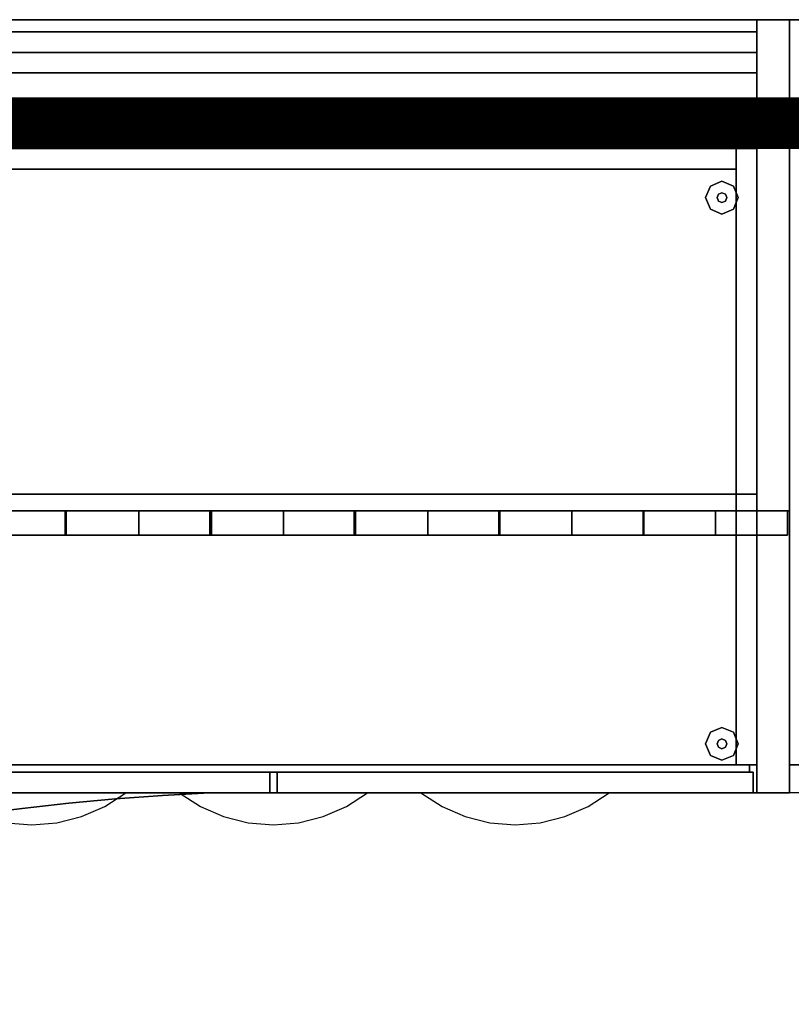
# Model space of a CAD drawing. Units: millimetres. Extents: x -10516 to 129823, y 4578 to 94783.
# Drawn here: x 20928 to 21526, y 71328 to 72092 of the extents above; entities that cross this region are included whole.
import ezdxf

# ---------------------------------------------------------------- set-up
doc = ezdxf.new("R2010")
doc.units = ezdxf.units.MM
doc.header["$LTSCALE"] = 30
doc.header["$MEASUREMENT"] = 0
doc.layers.add('CIRCUITEO', color=5, linetype='Continuous')
doc.layers.add('IPXLIBROS', color=8, linetype='Continuous')

msp = doc.modelspace()

# ---------------------------------------------------------------- linework, layer by layer
at = {"layer": 'CIRCUITEO', "linetype": 'Continuous', "const_width": 40}
msp.add_lwpolyline([(20502.365, 72011.653), (23154.287, 72011.653, -0.3919628), (23373.009, 71809.066, 0.4017093), (23660.144, 71551.961), (23731.741, 71551.961)], format="xyb", dxfattribs=at)
at = {"layer": 'IPXLIBROS'}
for points, invisible_edges in [([(19724.939, 72091.92, 736.6), (21524.965, 72091.92, 736.6), (20438.475, 71327.865, 736.6)], 14), ([(20438.475, 71327.865, 711.2), (21524.965, 72091.92, 711.2), (19724.939, 72091.92, 711.2)], 13), ([(19724.939, 72091.92, 711.2), (21524.965, 72091.92, 711.2), (21524.965, 72091.92, 736.6), (19724.939, 72091.92, 736.6)], 4), ([(20438.475, 71327.865, 736.6), (21524.965, 72091.92, 736.6), (20460.798, 71343.12, 736.6)], 3), ([(20460.798, 71343.12, 711.2), (21524.965, 72091.92, 711.2), (20438.475, 71327.865, 711.2)], 3), ([(20460.798, 71343.12, 736.6), (21524.965, 72091.92, 736.6), (20483.844, 71357.26, 736.6)], 3), ([(20483.844, 71357.26, 711.2), (21524.965, 72091.92, 711.2), (20460.798, 71343.12, 711.2)], 3), ([(20483.844, 71357.26, 736.6), (21524.965, 72091.92, 736.6), (20507.557, 71370.25, 736.6)], 3), ([(20507.557, 71370.25, 711.2), (21524.965, 72091.92, 711.2), (20483.844, 71357.26, 711.2)], 3), ([(20507.557, 71370.25, 736.6), (21524.965, 72091.92, 736.6), (20531.879, 71382.059, 736.6)], 3), ([(20531.879, 71382.059, 711.2), (21524.965, 72091.92, 711.2), (20507.557, 71370.25, 711.2)], 3), ([(20531.879, 71382.059, 736.6), (21524.965, 72091.92, 736.6), (20556.753, 71392.658, 736.6)], 3), ([(20556.753, 71392.658, 711.2), (21524.965, 72091.92, 711.2), (20531.879, 71382.059, 711.2)], 3), ([(20556.753, 71392.658, 736.6), (21524.965, 72091.92, 736.6), (20584.506, 71403.402, 736.6)], 3), ([(20584.506, 71403.402, 711.2), (21524.965, 72091.92, 711.2), (20556.753, 71392.658, 711.2)], 3), ([(20584.506, 71403.402, 736.6), (21524.965, 72091.92, 736.6), (20612.544, 71413.376, 736.6)], 3), ([(20612.544, 71413.376, 711.2), (21524.965, 72091.92, 711.2), (20584.506, 71403.402, 711.2)], 3), ([(20612.544, 71413.376, 736.6), (21524.965, 72091.92, 736.6), (20640.846, 71422.574, 736.6)], 3), ([(20640.846, 71422.574, 711.2), (21524.965, 72091.92, 711.2), (20612.544, 71413.376, 711.2)], 3), ([(20640.846, 71422.574, 736.6), (21524.965, 72091.92, 736.6), (20669.391, 71430.989, 736.6)], 3), ([(20669.391, 71430.989, 711.2), (21524.965, 72091.92, 711.2), (20640.846, 71422.574, 711.2)], 3), ([(20669.391, 71430.989, 736.6), (21524.965, 72091.92, 736.6), (20698.157, 71438.614, 736.6)], 3), ([(20698.157, 71438.614, 711.2), (21524.965, 72091.92, 711.2), (20669.391, 71430.989, 711.2)], 3), ([(20698.157, 71438.614, 736.6), (21524.965, 72091.92, 736.6), (20727.122, 71445.444, 736.6)], 3), ([(20727.122, 71445.444, 711.2), (21524.965, 72091.92, 711.2), (20698.157, 71438.614, 711.2)], 3), ([(20727.122, 71445.444, 736.6), (21524.965, 72091.92, 736.6), (20756.264, 71451.473, 736.6)], 3), ([(20756.264, 71451.473, 711.2), (21524.965, 72091.92, 711.2), (20727.122, 71445.444, 711.2)], 3), ([(20756.264, 71451.473, 736.6), (21524.965, 72091.92, 736.6), (20785.561, 71456.697, 736.6)], 3), ([(20785.561, 71456.697, 711.2), (21524.965, 72091.92, 711.2), (20756.264, 71451.473, 711.2)], 3), ([(20785.561, 71456.697, 736.6), (21524.965, 72091.92, 736.6), (20821.388, 71463.557, 736.6)], 3), ([(20821.388, 71463.557, 711.2), (21524.965, 72091.92, 711.2), (20785.561, 71456.697, 711.2)], 3), ([(20821.388, 71463.557, 736.6), (21524.965, 72091.92, 736.6), (20857.342, 71469.718, 736.6)], 3), ([(20857.342, 71469.718, 711.2), (21524.965, 72091.92, 711.2), (20821.388, 71463.557, 711.2)], 3), ([(20857.342, 71469.718, 736.6), (21524.965, 72091.92, 736.6), (20893.408, 71475.179, 736.6)], 3), ([(20893.408, 71475.179, 711.2), (21524.965, 72091.92, 711.2), (20857.342, 71469.718, 711.2)], 3), ([(20929.574, 71479.937, 711.2), (21524.965, 72091.92, 711.2), (20893.408, 71475.179, 711.2)], 3), ([(20893.408, 71475.179, 736.6), (21524.965, 72091.92, 736.6), (20929.574, 71479.937, 736.6)], 3), ([(20965.826, 71483.991, 711.2), (21524.965, 72091.92, 711.2), (20929.574, 71479.937, 711.2)], 3), ([(20929.574, 71479.937, 736.6), (21524.965, 72091.92, 736.6), (20965.826, 71483.991, 736.6)], 3), ([(21002.15, 71487.339, 711.2), (21524.965, 72091.92, 711.2), (20965.826, 71483.991, 711.2)], 3), ([(20965.826, 71483.991, 736.6), (21524.965, 72091.92, 736.6), (21002.15, 71487.339, 736.6)], 3), ([(21038.532, 71489.979, 711.2), (21524.965, 72091.92, 711.2), (21002.15, 71487.339, 711.2)], 3), ([(21002.15, 71487.339, 736.6), (21524.965, 72091.92, 736.6), (21038.532, 71489.979, 736.6)], 3), ([(21074.959, 71491.912, 711.2), (21524.965, 72091.92, 711.2), (21038.532, 71489.979, 711.2)], 3), ([(21038.532, 71489.979, 736.6), (21524.965, 72091.92, 736.6), (21074.959, 71491.912, 736.6)], 3), ([(21524.965, 71491.912, 711.2), (21524.965, 72091.92, 711.2), (21074.959, 71491.912, 711.2)], 2), ([(21074.959, 71491.912, 736.6), (21524.965, 72091.92, 736.6), (21524.965, 71491.912, 736.6)], 1), ([(21524.965, 72091.92, 711.2), (21524.965, 71491.912, 711.2), (21524.965, 71491.912, 736.6), (21524.965, 72091.92, 736.6)], 4), ([(21472.578, 71966.519, 12.7), (21463.598, 71962.799, 12.7), (21463.598, 71962.799), (21472.578, 71966.519)], 8), ([(21481.558, 71962.799, 12.7), (21472.578, 71966.519, 12.7), (21472.578, 71966.519), (21481.558, 71962.799)], 8), ([(21463.598, 71962.799, 12.7), (21459.878, 71953.819, 12.7), (21459.878, 71953.819), (21463.598, 71962.799)], 8), ([(21485.278, 71953.819, 12.7), (21481.558, 71962.799, 12.7), (21481.558, 71962.799), (21485.278, 71953.819)], 8), ([(21459.878, 71953.819, 12.7), (21463.598, 71944.839, 12.7), (21463.598, 71944.839), (21459.878, 71953.819)], 8), ([(21469.884, 71956.513, 22.86), (21468.768, 71953.819, 22.86), (21468.768, 71953.819, 12.7), (21469.884, 71956.513, 12.7)], 8), ([(21468.768, 71953.819, 22.86), (21469.884, 71951.125, 22.86), (21469.884, 71951.125, 12.7), (21468.768, 71953.819, 12.7)], 8), ([(21472.578, 71957.629, 22.86), (21469.884, 71956.513, 22.86), (21469.884, 71956.513, 12.7), (21472.578, 71957.629, 12.7)], 8), ([(21469.884, 71951.125, 22.86), (21472.578, 71950.009, 22.86), (21472.578, 71950.009, 12.7), (21469.884, 71951.125, 12.7)], 8), ([(21475.272, 71956.513, 22.86), (21472.578, 71957.629, 22.86), (21472.578, 71957.629, 12.7), (21475.272, 71956.513, 12.7)], 8), ([(21472.578, 71950.009, 22.86), (21475.272, 71951.125, 22.86), (21475.272, 71951.125, 12.7), (21472.578, 71950.009, 12.7)], 8), ([(21476.388, 71953.819, 22.86), (21475.272, 71956.513, 22.86), (21475.272, 71956.513, 12.7), (21476.388, 71953.819, 12.7)], 8), ([(21475.272, 71951.125, 22.86), (21476.388, 71953.819, 22.86), (21476.388, 71953.819, 12.7), (21475.272, 71951.125, 12.7)], 8), ([(21481.558, 71944.839, 12.7), (21485.278, 71953.819, 12.7), (21485.278, 71953.819), (21481.558, 71944.839)], 8), ([(21463.598, 71944.839, 12.7), (21472.578, 71941.119, 12.7), (21472.578, 71941.119), (21463.598, 71944.839)], 8), ([(21472.578, 71941.119, 12.7), (21481.558, 71944.839, 12.7), (21481.558, 71944.839), (21472.578, 71941.119)], 8), ([(19838.903, 71710.92, 1210.915), (21523.378, 71710.92, 1629.6), (19726.526, 71710.92, 1629.6)], 13), ([(19726.526, 71710.92, 1629.6), (21523.378, 71710.92, 1629.6), (21523.378, 71691.87, 1629.6), (19726.526, 71691.87, 1629.6)], 4), ([(20063.813, 71710.92, 1201.223), (21523.378, 71710.92, 1629.6), (19951.335, 71710.92, 1205.538)], 3), ([(20176.327, 71710.92, 1197.971), (21523.378, 71710.92, 1629.6), (20063.813, 71710.92, 1201.223)], 3), ([(20288.867, 71710.92, 1195.783), (21523.378, 71710.92, 1629.6), (20176.327, 71710.92, 1197.971)], 3), ([(20401.422, 71710.92, 1194.658), (21523.378, 71710.92, 1629.6), (20288.867, 71710.92, 1195.783)], 3), ([(20513.983, 71710.92, 1194.597), (21523.378, 71710.92, 1629.6), (20401.422, 71710.92, 1194.658)], 3), ([(20626.539, 71710.92, 1195.6), (21523.378, 71710.92, 1629.6), (20513.983, 71710.92, 1194.597)], 3), ([(20851.311, 71710.92, 1201.686), (21523.378, 71710.92, 1629.6), (20626.539, 71710.92, 1629.6)], 13), ([(20738.699, 71710.92, 1194.624), (21523.378, 71710.92, 1629.6), (20626.539, 71710.92, 1195.6)], 3), ([(20626.539, 71710.92, 1629.6), (21523.378, 71710.92, 1629.6), (21523.378, 71691.87, 1629.6), (20626.539, 71691.87, 1629.6)], 4), ([(20850.863, 71710.92, 1194.703), (21523.378, 71710.92, 1629.6), (20738.699, 71710.92, 1194.624)], 3), ([(20963.021, 71710.92, 1195.839), (21523.378, 71710.92, 1629.6), (20850.863, 71710.92, 1194.703)], 3), ([(20963.021, 71710.92, 1195.839), (20850.863, 71710.92, 1194.703), (20850.863, 71691.87, 1194.703), (20963.021, 71691.87, 1195.839)], 4), ([(20907.592, 71710.92, 1199.265), (21523.378, 71710.92, 1629.6), (20851.311, 71710.92, 1201.686)], 3), ([(20963.896, 71710.92, 1197.444), (21523.378, 71710.92, 1629.6), (20907.592, 71710.92, 1199.265)], 3), ([(20963.896, 71710.92, 1197.444), (20907.592, 71710.92, 1199.265), (20907.592, 71691.87, 1199.265), (20963.896, 71691.87, 1197.444)], 4), ([(21075.163, 71710.92, 1198.031), (21523.378, 71710.92, 1629.6), (20963.021, 71710.92, 1195.839)], 3), ([(21075.163, 71710.92, 1198.031), (20963.021, 71710.92, 1195.839), (20963.021, 71691.87, 1195.839), (21075.163, 71691.87, 1198.031)], 4), ([(21020.216, 71710.92, 1196.222), (21523.378, 71710.92, 1629.6), (20963.896, 71710.92, 1197.444)], 3), ([(21020.216, 71710.92, 1196.222), (20963.896, 71710.92, 1197.444), (20963.896, 71691.87, 1197.444), (21020.216, 71691.87, 1196.222)], 4), ([(21076.546, 71710.92, 1195.6), (21523.378, 71710.92, 1629.6), (21020.216, 71710.92, 1196.222)], 3), ([(21076.546, 71710.92, 1195.6), (21020.216, 71710.92, 1196.222), (21020.216, 71691.87, 1196.222), (21076.546, 71691.87, 1195.6)], 4), ([(21187.28, 71710.92, 1201.279), (21523.378, 71710.92, 1629.6), (21075.163, 71710.92, 1198.031)], 3), ([(21187.28, 71710.92, 1201.279), (21075.163, 71710.92, 1198.031), (21075.163, 71691.87, 1198.031), (21187.28, 71691.87, 1201.279)], 4), ([(21132.479, 71710.92, 1196.251), (21523.378, 71710.92, 1629.6), (21076.546, 71710.92, 1195.6)], 3), ([(21132.479, 71710.92, 1196.251), (21076.546, 71710.92, 1195.6), (21076.546, 71691.87, 1195.6), (21132.479, 71691.87, 1196.251)], 4), ([(21188.402, 71710.92, 1197.494), (21523.378, 71710.92, 1629.6), (21132.479, 71710.92, 1196.251)], 3), ([(21188.402, 71710.92, 1197.494), (21132.479, 71710.92, 1196.251), (21132.479, 71691.87, 1196.251), (21188.402, 71691.87, 1197.494)], 4), ([(21299.362, 71710.92, 1205.583), (21523.378, 71710.92, 1629.6), (21187.28, 71710.92, 1201.279)], 3), ([(21299.362, 71710.92, 1205.583), (21187.28, 71710.92, 1201.279), (21187.28, 71691.87, 1201.279), (21299.362, 71691.87, 1205.583)], 4), ([(21244.308, 71710.92, 1199.328), (21523.378, 71710.92, 1629.6), (21188.402, 71710.92, 1197.494)], 3), ([(21244.308, 71710.92, 1199.328), (21188.402, 71710.92, 1197.494), (21188.402, 71691.87, 1197.494), (21244.308, 71691.87, 1199.328)], 4), ([(21300.192, 71710.92, 1201.753), (21523.378, 71710.92, 1629.6), (21244.308, 71710.92, 1199.328)], 3), ([(21300.192, 71710.92, 1201.753), (21244.308, 71710.92, 1199.328), (21244.308, 71691.87, 1199.328), (21300.192, 71691.87, 1201.753)], 4), ([(21411.397, 71710.92, 1210.941), (21523.378, 71710.92, 1629.6), (21299.362, 71710.92, 1205.583)], 3), ([(21411.397, 71710.92, 1210.941), (21299.362, 71710.92, 1205.583), (21299.362, 71691.87, 1205.583), (21411.397, 71691.87, 1210.941)], 4), ([(21356.047, 71710.92, 1204.768), (21523.378, 71710.92, 1629.6), (21300.192, 71710.92, 1201.753)], 3), ([(21356.047, 71710.92, 1204.768), (21300.192, 71710.92, 1201.753), (21300.192, 71691.87, 1201.753), (21356.047, 71691.87, 1204.768)], 4), ([(21411.868, 71710.92, 1208.374), (21523.378, 71710.92, 1629.6), (21356.047, 71710.92, 1204.768)], 3), ([(21411.868, 71710.92, 1208.374), (21356.047, 71710.92, 1204.768), (21356.047, 71691.87, 1204.768), (21411.868, 71691.87, 1208.374)], 4), ([(21523.378, 71710.92, 1217.355), (21523.378, 71710.92, 1629.6), (21411.397, 71710.92, 1210.941)], 2), ([(21523.378, 71710.92, 1217.355), (21411.397, 71710.92, 1210.941), (21411.397, 71691.87, 1210.941), (21523.378, 71691.87, 1217.355)], 4), ([(21467.646, 71710.92, 1212.57), (21523.378, 71710.92, 1629.6), (21411.868, 71710.92, 1208.374)], 3), ([(21467.646, 71710.92, 1212.57), (21411.868, 71710.92, 1208.374), (21411.868, 71691.87, 1208.374), (21467.646, 71691.87, 1212.57)], 4), ([(21523.378, 71710.92, 1217.355), (21523.378, 71710.92, 1629.6), (21467.646, 71710.92, 1212.57)], 2), ([(21523.378, 71710.92, 1217.355), (21467.646, 71710.92, 1212.57), (21467.646, 71691.87, 1212.57), (21523.378, 71691.87, 1217.355)], 4), ([(21523.378, 71710.92, 1629.6), (21523.378, 71710.92, 1217.355), (21523.378, 71691.87, 1217.355), (21523.378, 71691.87, 1629.6)], 4), ([(21523.378, 71710.92, 1629.6), (21523.378, 71710.92, 1217.355), (21523.378, 71691.87, 1217.355), (21523.378, 71691.87, 1629.6)], 4), ([(19726.526, 71691.87, 1629.6), (21523.378, 71691.87, 1629.6), (19838.903, 71691.87, 1210.915)], 14), ([(19951.335, 71691.87, 1205.538), (21523.378, 71691.87, 1629.6), (20063.813, 71691.87, 1201.223)], 3), ([(20063.813, 71691.87, 1201.223), (21523.378, 71691.87, 1629.6), (20176.327, 71691.87, 1197.971)], 3), ([(20176.327, 71691.87, 1197.971), (21523.378, 71691.87, 1629.6), (20288.867, 71691.87, 1195.783)], 3), ([(20288.867, 71691.87, 1195.783), (21523.378, 71691.87, 1629.6), (20401.422, 71691.87, 1194.658)], 3), ([(20401.422, 71691.87, 1194.658), (21523.378, 71691.87, 1629.6), (20513.983, 71691.87, 1194.597)], 3), ([(20513.983, 71691.87, 1194.597), (21523.378, 71691.87, 1629.6), (20626.539, 71691.87, 1195.6)], 3), ([(20626.539, 71691.87, 1629.6), (21523.378, 71691.87, 1629.6), (20851.311, 71691.87, 1201.686)], 14), ([(20626.539, 71691.87, 1195.6), (21523.378, 71691.87, 1629.6), (20738.699, 71691.87, 1194.624)], 3), ([(20738.699, 71691.87, 1194.624), (21523.378, 71691.87, 1629.6), (20850.863, 71691.87, 1194.703)], 3), ([(20850.863, 71691.87, 1194.703), (21523.378, 71691.87, 1629.6), (20963.021, 71691.87, 1195.839)], 3), ([(20851.311, 71691.87, 1201.686), (21523.378, 71691.87, 1629.6), (20907.592, 71691.87, 1199.265)], 3), ([(20907.592, 71691.87, 1199.265), (21523.378, 71691.87, 1629.6), (20963.896, 71691.87, 1197.444)], 3), ([(20963.021, 71691.87, 1195.839), (21523.378, 71691.87, 1629.6), (21075.163, 71691.87, 1198.031)], 3), ([(20963.896, 71691.87, 1197.444), (21523.378, 71691.87, 1629.6), (21020.216, 71691.87, 1196.222)], 3), ([(21020.216, 71691.87, 1196.222), (21523.378, 71691.87, 1629.6), (21076.546, 71691.87, 1195.6)], 3), ([(21075.163, 71691.87, 1198.031), (21523.378, 71691.87, 1629.6), (21187.28, 71691.87, 1201.279)], 3), ([(21076.546, 71691.87, 1195.6), (21523.378, 71691.87, 1629.6), (21132.479, 71691.87, 1196.251)], 3), ([(21132.479, 71691.87, 1196.251), (21523.378, 71691.87, 1629.6), (21188.402, 71691.87, 1197.494)], 3), ([(21187.28, 71691.87, 1201.279), (21523.378, 71691.87, 1629.6), (21299.362, 71691.87, 1205.583)], 3), ([(21188.402, 71691.87, 1197.494), (21523.378, 71691.87, 1629.6), (21244.308, 71691.87, 1199.328)], 3), ([(21244.308, 71691.87, 1199.328), (21523.378, 71691.87, 1629.6), (21300.192, 71691.87, 1201.753)], 3), ([(21299.362, 71691.87, 1205.583), (21523.378, 71691.87, 1629.6), (21411.397, 71691.87, 1210.941)], 3), ([(21300.192, 71691.87, 1201.753), (21523.378, 71691.87, 1629.6), (21356.047, 71691.87, 1204.768)], 3), ([(21356.047, 71691.87, 1204.768), (21523.378, 71691.87, 1629.6), (21411.868, 71691.87, 1208.374)], 3), ([(21411.397, 71691.87, 1210.941), (21523.378, 71691.87, 1629.6), (21523.378, 71691.87, 1217.355)], 1), ([(21411.868, 71691.87, 1208.374), (21523.378, 71691.87, 1629.6), (21467.646, 71691.87, 1212.57)], 3), ([(21467.646, 71691.87, 1212.57), (21523.378, 71691.87, 1629.6), (21523.378, 71691.87, 1217.355)], 1), ([(21463.598, 71538.992, 12.7), (21459.878, 71530.012, 12.7), (21459.878, 71530.012), (21463.598, 71538.992)], 8), ([(21472.578, 71542.712, 12.7), (21463.598, 71538.992, 12.7), (21463.598, 71538.992), (21472.578, 71542.712)], 8), ([(21481.558, 71538.992, 12.7), (21472.578, 71542.712, 12.7), (21472.578, 71542.712), (21481.558, 71538.992)], 8), ([(21485.278, 71530.012, 12.7), (21481.558, 71538.992, 12.7), (21481.558, 71538.992), (21485.278, 71530.012)], 8), ([(21469.884, 71532.706, 22.86), (21468.768, 71530.012, 22.86), (21468.768, 71530.012, 12.7), (21469.884, 71532.706, 12.7)], 8), ([(21472.578, 71533.822, 22.86), (21469.884, 71532.706, 22.86), (21469.884, 71532.706, 12.7), (21472.578, 71533.822, 12.7)], 8), ([(21475.272, 71532.706, 22.86), (21472.578, 71533.822, 22.86), (21472.578, 71533.822, 12.7), (21475.272, 71532.706, 12.7)], 8), ([(21476.388, 71530.012, 22.86), (21475.272, 71532.706, 22.86), (21475.272, 71532.706, 12.7), (21476.388, 71530.012, 12.7)], 8), ([(21459.878, 71530.012, 12.7), (21463.598, 71521.031, 12.7), (21463.598, 71521.031), (21459.878, 71530.012)], 8), ([(21468.768, 71530.012, 22.86), (21469.884, 71527.317, 22.86), (21469.884, 71527.317, 12.7), (21468.768, 71530.012, 12.7)], 8), ([(21469.884, 71527.317, 22.86), (21472.578, 71526.202, 22.86), (21472.578, 71526.202, 12.7), (21469.884, 71527.317, 12.7)], 8), ([(21472.578, 71526.202, 22.86), (21475.272, 71527.317, 22.86), (21475.272, 71527.317, 12.7), (21472.578, 71526.202, 12.7)], 8), ([(21475.272, 71527.317, 22.86), (21476.388, 71530.012, 22.86), (21476.388, 71530.012, 12.7), (21475.272, 71527.317, 12.7)], 8), ([(21481.558, 71521.031, 12.7), (21485.278, 71530.012, 12.7), (21485.278, 71530.012), (21481.558, 71521.031)], 8), ([(21463.598, 71521.031, 12.7), (21472.578, 71517.312, 12.7), (21472.578, 71517.312), (21463.598, 71521.031)], 8), ([(21472.578, 71517.312, 12.7), (21481.558, 71521.031, 12.7), (21481.558, 71521.031), (21472.578, 71517.312)], 8), ([(20918.801, 71491.912, 704.85), (20937.057, 71491.912, 704.85), (20937.069, 71479.574, 704.85), (20918.485, 71480.338, 704.85)], 14), ([(20937.057, 71491.912, 704.85), (20955.313, 71491.912, 704.85), (20955.652, 71480.375, 704.85), (20937.069, 71479.574, 704.85)], 14), ([(20955.313, 71491.912, 704.85), (20973.57, 71491.912, 704.85), (20974.102, 71482.735, 704.85), (20955.652, 71480.375, 704.85)], 14), ([(21002.15, 71487.339, 711.2), (20965.826, 71483.991, 711.2), (20965.826, 71483.991, 736.6), (21002.15, 71487.339, 736.6)], 4), ([(20973.57, 71491.912, 704.85), (20991.826, 71491.912, 704.85), (20992.288, 71486.637, 704.85), (20974.102, 71482.735, 704.85)], 14), ([(20975.715, 71473.486, 700.783), (20993.69, 71481.291, 702.506), (20992.288, 71486.637, 704.85), (20974.102, 71482.735, 704.85)], 14), ([(20991.826, 71491.912, 704.85), (21010.082, 71492.055, 704.85), (20992.288, 71486.637, 704.85)], 14), ([(20993.69, 71481.291, 702.506), (21010.082, 71491.912, 704.85), (21010.082, 71492.055, 704.85), (20992.288, 71486.637, 704.85)], 12), ([(21038.532, 71489.979, 711.2), (21002.15, 71487.339, 711.2), (21002.15, 71487.339, 736.6), (21038.532, 71489.979, 736.6)], 4), ([(21074.959, 71491.912, 711.2), (21038.532, 71489.979, 711.2), (21038.532, 71489.979, 736.6), (21074.959, 71491.912, 736.6)], 4), ([(21051.535, 71491.912, 394.335), (21067.927, 71481.291, 391.991), (21069.339, 71486.529, 394.335), (21051.535, 71491.912, 394.335)], 6), ([(21051.535, 71491.912, 394.335), (21069.791, 71491.912, 394.335), (21069.339, 71486.529, 394.335), (21051.535, 71491.912, 394.335)], 6), ([(21067.927, 71481.291, 391.991), (21085.902, 71473.486, 390.268), (21087.533, 71482.662, 394.335), (21069.339, 71486.529, 394.335)], 14), ([(21069.791, 71491.912, 394.335), (21088.047, 71491.912, 394.335), (21087.533, 71482.662, 394.335), (21069.339, 71486.529, 394.335)], 14), ([(21524.965, 71491.912, 711.2), (21074.959, 71491.912, 711.2), (21074.959, 71491.912, 736.6), (21524.965, 71491.912, 736.6)], 4), ([(21088.047, 71491.912, 394.335), (21106.304, 71491.912, 394.335), (21105.987, 71480.338, 394.335), (21087.533, 71482.662, 394.335)], 14), ([(21106.304, 71491.912, 394.335), (21124.56, 71491.912, 394.335), (21124.572, 71479.574, 394.335), (21105.987, 71480.338, 394.335)], 14), ([(21124.56, 71491.912, 394.335), (21142.816, 71491.912, 394.335), (21143.155, 71480.375, 394.335), (21124.572, 71479.574, 394.335)], 14), ([(21142.816, 71491.912, 394.335), (21161.072, 71491.912, 394.335), (21161.605, 71482.735, 394.335), (21143.155, 71480.375, 394.335)], 14), ([(21161.072, 71491.912, 394.335), (21179.329, 71491.912, 394.335), (21179.791, 71486.637, 394.335), (21161.605, 71482.735, 394.335)], 14), ([(21163.218, 71473.486, 390.268), (21181.193, 71481.291, 391.991), (21179.791, 71486.637, 394.335), (21161.605, 71482.735, 394.335)], 14), ([(21179.329, 71491.912, 394.335), (21197.585, 71492.055, 394.335), (21179.791, 71486.637, 394.335)], 14), ([(21181.193, 71481.291, 391.991), (21197.585, 71491.912, 394.335), (21197.585, 71492.055, 394.335), (21179.791, 71486.637, 394.335)], 12), ([(21239.038, 71491.912, 549.593), (21255.43, 71481.291, 547.248), (21256.842, 71486.529, 549.593), (21239.038, 71491.912, 549.593)], 6), ([(21239.038, 71491.912, 549.593), (21257.294, 71491.912, 549.593), (21256.842, 71486.529, 549.593), (21239.038, 71491.912, 549.593)], 6), ([(21239.038, 71491.912, 704.85), (21255.43, 71481.291, 702.506), (21256.842, 71486.529, 704.85), (21239.038, 71491.912, 704.85)], 6), ([(21239.038, 71491.912, 704.85), (21257.294, 71491.912, 704.85), (21256.842, 71486.529, 704.85), (21239.038, 71491.912, 704.85)], 6), ([(21255.43, 71481.291, 547.248), (21273.404, 71473.486, 545.525), (21275.036, 71482.662, 549.593), (21256.842, 71486.529, 549.593)], 14), ([(21255.43, 71481.291, 702.506), (21273.404, 71473.486, 700.783), (21275.036, 71482.662, 704.85), (21256.842, 71486.529, 704.85)], 14), ([(21257.294, 71491.912, 549.593), (21275.55, 71491.912, 549.593), (21275.036, 71482.662, 549.593), (21256.842, 71486.529, 549.593)], 14), ([(21257.294, 71491.912, 704.85), (21275.55, 71491.912, 704.85), (21275.036, 71482.662, 704.85), (21256.842, 71486.529, 704.85)], 14), ([(21275.55, 71491.912, 549.593), (21293.806, 71491.912, 549.593), (21293.49, 71480.338, 549.593), (21275.036, 71482.662, 549.593)], 14), ([(21275.55, 71491.912, 704.85), (21293.806, 71491.912, 704.85), (21293.49, 71480.338, 704.85), (21275.036, 71482.662, 704.85)], 14), ([(21293.806, 71491.912, 549.593), (21312.063, 71491.912, 549.593), (21312.075, 71479.574, 549.593), (21293.49, 71480.338, 549.593)], 14), ([(21293.806, 71491.912, 704.85), (21312.063, 71491.912, 704.85), (21312.075, 71479.574, 704.85), (21293.49, 71480.338, 704.85)], 14), ([(21312.063, 71491.912, 549.593), (21330.319, 71491.912, 549.593), (21330.658, 71480.375, 549.593), (21312.075, 71479.574, 549.593)], 14), ([(21312.063, 71491.912, 704.85), (21330.319, 71491.912, 704.85), (21330.658, 71480.375, 704.85), (21312.075, 71479.574, 704.85)], 14), ([(21330.319, 71491.912, 549.593), (21348.575, 71491.912, 549.593), (21349.108, 71482.735, 549.593), (21330.658, 71480.375, 549.593)], 14), ([(21330.319, 71491.912, 704.85), (21348.575, 71491.912, 704.85), (21349.108, 71482.735, 704.85), (21330.658, 71480.375, 704.85)], 14), ([(21348.575, 71491.912, 549.593), (21366.831, 71491.912, 549.593), (21367.294, 71486.637, 549.593), (21349.108, 71482.735, 549.593)], 14), ([(21348.575, 71491.912, 704.85), (21366.831, 71491.912, 704.85), (21367.294, 71486.637, 704.85), (21349.108, 71482.735, 704.85)], 14), ([(21350.721, 71473.486, 545.525), (21368.696, 71481.291, 547.248), (21367.294, 71486.637, 549.593), (21349.108, 71482.735, 549.593)], 14), ([(21350.721, 71473.486, 700.783), (21368.696, 71481.291, 702.506), (21367.294, 71486.637, 704.85), (21349.108, 71482.735, 704.85)], 14), ([(21366.831, 71491.912, 549.593), (21385.088, 71492.055, 549.593), (21367.294, 71486.637, 549.593)], 14), ([(21366.831, 71491.912, 704.85), (21385.088, 71492.055, 704.85), (21367.294, 71486.637, 704.85)], 14), ([(21368.696, 71481.291, 547.248), (21385.088, 71491.912, 549.593), (21385.088, 71492.055, 549.593), (21367.294, 71486.637, 549.593)], 12), ([(21368.696, 71481.291, 702.506), (21385.088, 71491.912, 704.85), (21385.088, 71492.055, 704.85), (21367.294, 71486.637, 704.85)], 12), ([(20929.574, 71479.937, 711.2), (20893.408, 71475.179, 711.2), (20893.408, 71475.179, 736.6), (20929.574, 71479.937, 736.6)], 4), ([(20917.454, 71468.714, 699.729), (20937.057, 71467.109, 699.375), (20937.069, 71479.574, 704.85), (20918.485, 71480.338, 704.85)], 14), ([(20965.826, 71483.991, 711.2), (20929.574, 71479.937, 711.2), (20929.574, 71479.937, 736.6), (20965.826, 71483.991, 736.6)], 4), ([(20937.057, 71467.109, 699.375), (20956.66, 71468.714, 699.729), (20955.652, 71480.375, 704.85), (20937.069, 71479.574, 704.85)], 14), ([(20956.66, 71468.714, 699.729), (20975.715, 71473.486, 700.783), (20974.102, 71482.735, 704.85), (20955.652, 71480.375, 704.85)], 14), ([(21085.902, 71473.486, 390.268), (21104.957, 71468.714, 389.214), (21105.987, 71480.338, 394.335), (21087.533, 71482.662, 394.335)], 14), ([(21104.957, 71468.714, 389.214), (21124.56, 71467.109, 388.86), (21124.572, 71479.574, 394.335), (21105.987, 71480.338, 394.335)], 14), ([(21124.56, 71467.109, 388.86), (21144.163, 71468.714, 389.214), (21143.155, 71480.375, 394.335), (21124.572, 71479.574, 394.335)], 14), ([(21144.163, 71468.714, 389.214), (21163.218, 71473.486, 390.268), (21161.605, 71482.735, 394.335), (21143.155, 71480.375, 394.335)], 14), ([(21273.404, 71473.486, 545.525), (21292.46, 71468.714, 544.472), (21293.49, 71480.338, 549.593), (21275.036, 71482.662, 549.593)], 14), ([(21273.404, 71473.486, 700.783), (21292.46, 71468.714, 699.729), (21293.49, 71480.338, 704.85), (21275.036, 71482.662, 704.85)], 14), ([(21292.46, 71468.714, 544.472), (21312.063, 71467.109, 544.118), (21312.075, 71479.574, 549.593), (21293.49, 71480.338, 549.593)], 14), ([(21292.46, 71468.714, 699.729), (21312.063, 71467.109, 699.375), (21312.075, 71479.574, 704.85), (21293.49, 71480.338, 704.85)], 14), ([(21312.063, 71467.109, 544.118), (21331.666, 71468.714, 544.472), (21330.658, 71480.375, 549.593), (21312.075, 71479.574, 549.593)], 14), ([(21312.063, 71467.109, 699.375), (21331.666, 71468.714, 699.729), (21330.658, 71480.375, 704.85), (21312.075, 71479.574, 704.85)], 14), ([(21331.666, 71468.714, 544.472), (21350.721, 71473.486, 545.525), (21349.108, 71482.735, 549.593), (21330.658, 71480.375, 549.593)], 14), ([(21331.666, 71468.714, 699.729), (21350.721, 71473.486, 700.783), (21349.108, 71482.735, 704.85), (21330.658, 71480.375, 704.85)], 14)]:
    msp.add_3dface(points, dxfattribs=dict(at, invisible_edges=invisible_edges))
for points in [[(21499.565, 72091.92, 768.6), (21499.565, 72091.92, 1195.6), (19750.339, 72091.92, 1195.6), (19750.339, 72091.92, 768.6)], [(19750.339, 72091.92, 399.796), (19750.339, 72066.52, 399.796), (21499.565, 72066.52, 399.796), (21499.565, 72091.92, 399.796)], [(21499.565, 72091.92, 399.796), (21499.565, 72091.92, 679.196), (19750.339, 72091.92, 679.196), (19750.339, 72091.92, 399.796)], [(19750.339, 72091.92, 679.196), (21499.565, 72091.92, 679.196), (21499.565, 72066.52, 679.196), (19750.339, 72066.52, 679.196)], [(19750.339, 72091.92, 679.196), (19750.339, 72050.645, 679.196), (21499.565, 72050.645, 679.196), (21499.565, 72091.92, 679.196)], [(21499.565, 72091.92, 679.196), (21499.565, 72091.92, 711.2), (19750.339, 72091.92, 711.2), (19750.339, 72091.92, 679.196)], [(19750.339, 72091.92, 711.2), (21499.565, 72091.92, 711.2), (21499.565, 72050.645, 711.2), (19750.339, 72050.645, 711.2)], [(21499.565, 72091.92, 736.6), (21499.565, 72091.92, 768.6), (19750.339, 72091.92, 768.6), (19750.339, 72091.92, 736.6)], [(19750.339, 72091.92, 1604.2), (19750.339, 71710.92, 1604.2), (21499.565, 71710.92, 1604.2), (21499.565, 72091.92, 1604.2)], [(21499.565, 72091.92, 1604.2), (21499.565, 72091.92, 1629.6), (19750.339, 72091.92, 1629.6), (19750.339, 72091.92, 1604.2)], [(19750.339, 72091.92, 1629.6), (21499.565, 72091.92, 1629.6), (21499.565, 71710.92, 1629.6), (19750.339, 71710.92, 1629.6)], [(19750.339, 72091.92, 1195.6), (19750.339, 72066.52, 1195.6), (21499.565, 72066.52, 1195.6), (21499.565, 72091.92, 1195.6)], [(21499.565, 72091.92, 1195.6), (21499.565, 72091.92, 1604.2), (19750.339, 72091.92, 1604.2), (19750.339, 72091.92, 1195.6)], [(21499.565, 72091.92, 736.6), (21499.565, 72091.92, 1629.6), (21499.565, 71710.92, 1629.6), (21499.565, 71710.92, 736.6)], [(21524.965, 72091.92, 736.6), (21524.965, 72091.92, 1629.6), (21499.565, 72091.92, 1629.6), (21499.565, 72091.92, 736.6)], [(21499.565, 72066.52, 768.6), (21499.565, 72066.52, 1195.6), (21499.565, 72091.92, 1195.6), (21499.565, 72091.92, 768.6)], [(21499.565, 72091.92, 19.05), (21499.565, 72091.92, 711.2), (21499.565, 71491.912, 711.2), (21499.565, 71491.912, 19.05)], [(21524.965, 72091.92, 19.05), (21524.965, 72091.92, 711.2), (21499.565, 72091.92, 711.2), (21499.565, 72091.92, 19.05)], [(21499.565, 72091.92, 19.05), (21499.565, 71491.912, 19.05), (21524.965, 71491.912, 19.05), (21524.965, 72091.92, 19.05)], [(21499.565, 72066.52, 399.796), (21499.565, 72066.52, 679.196), (21499.565, 72091.92, 679.196), (21499.565, 72091.92, 399.796)], [(21499.565, 72066.52, 736.6), (21499.565, 72066.52, 768.6), (21499.565, 72091.92, 768.6), (21499.565, 72091.92, 736.6)], [(21499.565, 72050.645, 679.196), (21499.565, 72050.645, 711.2), (21499.565, 72091.92, 711.2), (21499.565, 72091.92, 679.196)], [(21499.565, 72091.92, 711.2), (21524.965, 72091.92, 711.2), (21524.965, 71491.912, 711.2), (21499.565, 71491.912, 711.2)], [(21499.565, 72091.92, 736.6), (21499.565, 71710.92, 736.6), (21524.965, 71710.92, 736.6), (21524.965, 72091.92, 736.6)], [(21499.565, 72066.52, 1195.6), (21499.565, 72066.52, 1604.2), (21499.565, 72091.92, 1604.2), (21499.565, 72091.92, 1195.6)], [(21499.565, 71710.92, 1604.2), (21499.565, 71710.92, 1629.6), (21499.565, 72091.92, 1629.6), (21499.565, 72091.92, 1604.2)], [(21499.565, 72091.92, 1629.6), (21524.965, 72091.92, 1629.6), (21524.965, 71710.92, 1629.6), (21499.565, 71710.92, 1629.6)], [(21524.965, 71710.92, 736.6), (21524.965, 71710.92, 1629.6), (21524.965, 72091.92, 1629.6), (21524.965, 72091.92, 736.6)], [(21524.965, 72091.92, 19.05), (21524.965, 72091.92, 1651), (21524.965, 71513.629, 1651), (21524.965, 71513.629, 19.05)], [(21540.84, 72091.92, 19.05), (21540.84, 72091.92, 1651), (21524.965, 72091.92, 1651), (21524.965, 72091.92, 19.05)], [(21524.965, 71491.912, 19.05), (21524.965, 71491.912, 711.2), (21524.965, 72091.92, 711.2), (21524.965, 72091.92, 19.05)], [(21524.965, 72091.92, 1651.003), (22124.974, 72091.92, 1651.003), (22124.974, 71491.912, 1651.003), (21524.965, 71491.912, 1651.003)], [(21524.965, 72091.92, 1651), (21540.84, 72091.92, 1651), (21540.84, 71513.629, 1651), (21524.965, 71513.629, 1651)], [(19750.339, 72082.395, 120.396), (19750.339, 72066.52, 120.396), (21499.565, 72066.52, 120.396), (21499.565, 72082.395, 120.396)], [(21499.565, 72082.395, 120.396), (21499.565, 72082.395, 397.256), (19750.339, 72082.395, 397.256), (19750.339, 72082.395, 120.396)], [(19750.339, 72082.395, 397.256), (21499.565, 72082.395, 397.256), (21499.565, 72066.52, 397.256), (19750.339, 72066.52, 397.256)], [(21499.565, 72066.52, 120.396), (21499.565, 72066.52, 397.256), (21499.565, 72082.395, 397.256), (21499.565, 72082.395, 120.396)], [(19750.339, 72066.52, 768.6), (19750.339, 72066.52, 1195.6), (21499.565, 72066.52, 1195.6), (21499.565, 72066.52, 768.6)], [(19750.339, 72066.52, 120.396), (19750.339, 72066.52, 397.256), (21499.565, 72066.52, 397.256), (21499.565, 72066.52, 120.396)], [(19750.339, 72066.52, 399.796), (19750.339, 72066.52, 679.196), (21499.565, 72066.52, 679.196), (21499.565, 72066.52, 399.796)], [(19750.339, 72066.52, 736.6), (19750.339, 72066.52, 768.6), (21499.565, 72066.52, 768.6), (21499.565, 72066.52, 736.6)], [(19750.339, 72066.52, 1195.6), (19750.339, 72066.52, 1604.2), (21499.565, 72066.52, 1604.2), (21499.565, 72066.52, 1195.6)], [(19750.339, 72066.52, 1195.6), (19750.339, 71723.62, 1195.6), (21499.565, 71723.62, 1195.6), (21499.565, 72066.52, 1195.6)], [(21499.565, 72066.52, 1195.6), (21499.565, 72066.52, 1227.6), (19750.339, 72066.52, 1227.6), (19750.339, 72066.52, 1195.6)], [(21499.565, 71723.62, 1195.6), (21499.565, 71723.62, 1227.6), (21499.565, 72066.52, 1227.6), (21499.565, 72066.52, 1195.6)], [(19750.339, 72050.645, 679.196), (19750.339, 72050.645, 711.2), (21499.565, 72050.645, 711.2), (21499.565, 72050.645, 679.196)], [(21483.69, 71991.919, 19.05), (21483.69, 71991.919, 711.2), (20765.429, 71991.919, 711.2), (20765.429, 71991.919, 19.05)], [(20765.429, 71991.919, 19.05), (20765.429, 71976.044, 19.05), (21483.69, 71976.044, 19.05), (21483.69, 71991.919, 19.05)], [(20765.429, 71991.919, 711.2), (21483.69, 71991.919, 711.2), (21483.69, 71976.044, 711.2), (20765.429, 71976.044, 711.2)], [(21483.69, 71976.044, 19.05), (21483.69, 71976.044, 711.2), (21483.69, 71991.919, 711.2), (21483.69, 71991.919, 19.05)], [(21483.69, 71991.919, 19.05), (21483.69, 71991.919, 711.2), (21483.69, 71513.629, 711.2), (21483.69, 71513.629, 19.05)], [(21499.565, 71991.919, 19.05), (21499.565, 71991.919, 711.2), (21483.69, 71991.919, 711.2), (21483.69, 71991.919, 19.05)], [(21483.69, 71991.919, 19.05), (21483.69, 71513.629, 19.05), (21499.565, 71513.629, 19.05), (21499.565, 71991.919, 19.05)], [(21483.69, 71991.919, 711.2), (21499.565, 71991.919, 711.2), (21499.565, 71513.629, 711.2), (21483.69, 71513.629, 711.2)], [(21499.565, 71513.629, 19.05), (21499.565, 71513.629, 711.2), (21499.565, 71991.919, 711.2), (21499.565, 71991.919, 19.05)], [(20765.429, 71976.044, 19.05), (20765.429, 71976.044, 711.2), (21483.69, 71976.044, 711.2), (21483.69, 71976.044, 19.05)], [(19750.339, 71723.62, 1195.6), (19750.339, 71723.62, 1227.6), (21499.565, 71723.62, 1227.6), (21499.565, 71723.62, 1195.6)], [(19750.339, 71710.92, 1604.2), (19750.339, 71710.92, 1629.6), (21499.565, 71710.92, 1629.6), (21499.565, 71710.92, 1604.2)], [(21499.565, 71710.92, 736.6), (21499.565, 71710.92, 1629.6), (21524.965, 71710.92, 1629.6), (21524.965, 71710.92, 736.6)], [(21493.85, 71513.629, 19.05), (21493.85, 71513.629, 711.2), (20755.269, 71513.629, 711.2), (20755.269, 71513.629, 19.05)], [(20755.269, 71513.629, 19.05), (20755.269, 71507.914, 19.05), (21493.85, 71507.914, 19.05), (21493.85, 71513.629, 19.05)], [(20755.269, 71513.629, 711.2), (21493.85, 71513.629, 711.2), (21493.85, 71507.914, 711.2), (20755.269, 71507.914, 711.2)], [(21483.69, 71513.629, 19.05), (21483.69, 71513.629, 711.2), (21499.565, 71513.629, 711.2), (21499.565, 71513.629, 19.05)], [(21493.85, 71507.914, 19.05), (21493.85, 71507.914, 711.2), (21493.85, 71513.629, 711.2), (21493.85, 71513.629, 19.05)], [(21524.965, 71513.629, 19.05), (21524.965, 71513.629, 1651), (21540.84, 71513.629, 1651), (21540.84, 71513.629, 19.05)], [(21496.708, 71507.914, 19.05), (21496.708, 71507.914, 394.335), (20752.412, 71507.914, 394.335), (20752.412, 71507.914, 19.05)], [(21121.702, 71507.914, 400.05), (21121.702, 71507.914, 704.85), (20752.412, 71507.914, 704.85), (20752.412, 71507.914, 400.05)], [(20752.412, 71507.914, 394.335), (21496.708, 71507.914, 394.335), (21496.708, 71491.912, 394.335), (20752.412, 71491.912, 394.335)], [(20752.412, 71507.914, 704.85), (21121.702, 71507.914, 704.85), (21121.702, 71491.912, 704.85), (20752.412, 71491.912, 704.85)], [(20755.269, 71507.914, 19.05), (20755.269, 71507.914, 711.2), (21493.85, 71507.914, 711.2), (21493.85, 71507.914, 19.05)], [(21121.702, 71491.912, 400.05), (21121.702, 71491.912, 704.85), (21121.702, 71507.914, 704.85), (21121.702, 71507.914, 400.05)], [(21127.417, 71507.914, 555.307), (21127.417, 71507.914, 704.85), (21127.417, 71491.912, 704.85), (21127.417, 71491.912, 555.307)], [(21496.708, 71507.914, 555.307), (21496.708, 71507.914, 704.85), (21127.417, 71507.914, 704.85), (21127.417, 71507.914, 555.307)], [(21496.708, 71507.914, 400.05), (21496.708, 71507.914, 549.593), (21127.417, 71507.914, 549.593), (21127.417, 71507.914, 400.05)], [(21127.417, 71507.914, 400.05), (21127.417, 71507.914, 549.593), (21127.417, 71491.912, 549.593), (21127.417, 71491.912, 400.05)], [(21127.417, 71507.914, 549.593), (21496.708, 71507.914, 549.593), (21496.708, 71491.912, 549.593), (21127.417, 71491.912, 549.593)], [(21127.417, 71507.914, 704.85), (21496.708, 71507.914, 704.85), (21496.708, 71491.912, 704.85), (21127.417, 71491.912, 704.85)], [(21496.708, 71491.912, 19.05), (21496.708, 71491.912, 394.335), (21496.708, 71507.914, 394.335), (21496.708, 71507.914, 19.05)], [(21496.708, 71491.912, 555.307), (21496.708, 71491.912, 704.85), (21496.708, 71507.914, 704.85), (21496.708, 71507.914, 555.307)], [(21496.708, 71491.912, 400.05), (21496.708, 71491.912, 549.593), (21496.708, 71507.914, 549.593), (21496.708, 71507.914, 400.05)], [(20752.412, 71491.912, 19.05), (20752.412, 71491.912, 394.335), (21496.708, 71491.912, 394.335), (21496.708, 71491.912, 19.05)], [(20752.412, 71491.912, 400.05), (20752.412, 71491.912, 704.85), (21121.702, 71491.912, 704.85), (21121.702, 71491.912, 400.05)], [(21127.417, 71491.912, 555.307), (21127.417, 71491.912, 704.85), (21496.708, 71491.912, 704.85), (21496.708, 71491.912, 555.307)], [(21127.417, 71491.912, 400.05), (21127.417, 71491.912, 549.593), (21496.708, 71491.912, 549.593), (21496.708, 71491.912, 400.05)], [(21499.565, 71491.912, 19.05), (21499.565, 71491.912, 711.2), (21524.965, 71491.912, 711.2), (21524.965, 71491.912, 19.05)]]:
    msp.add_3dface(points, dxfattribs=at)

doc.saveas('drawing.dxf')
